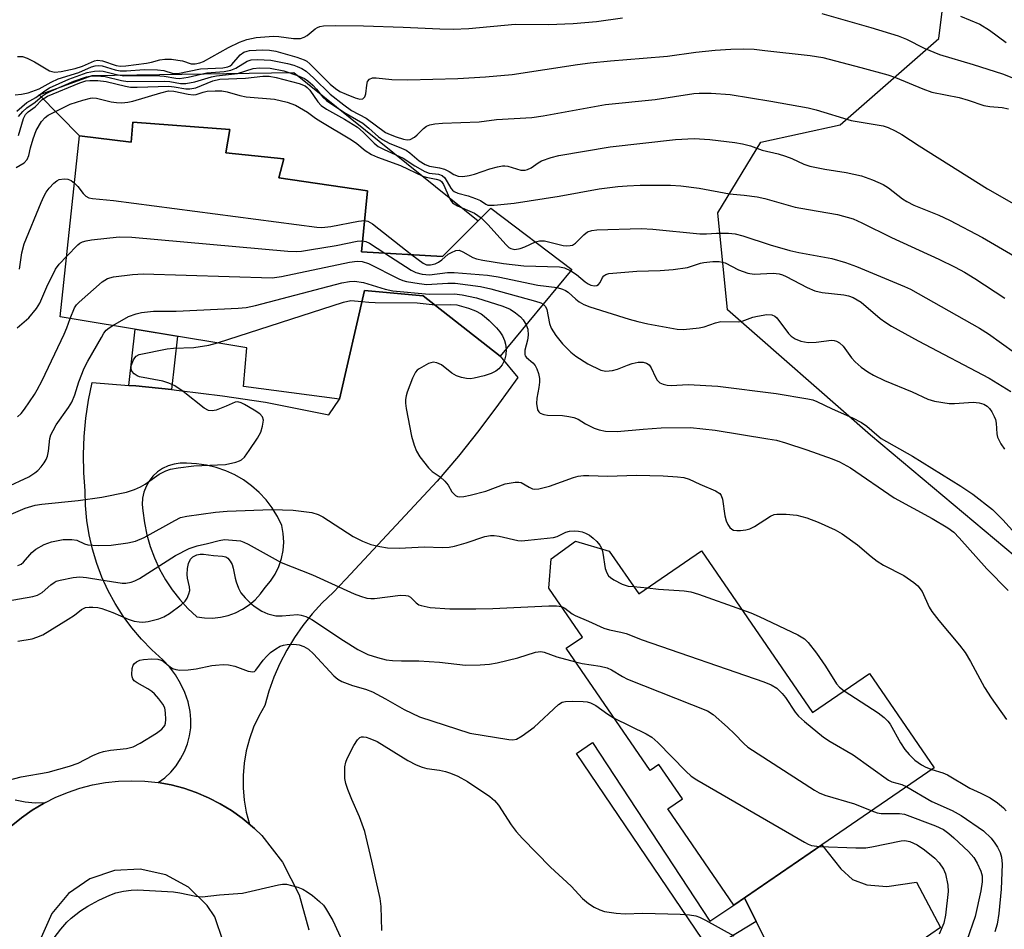
# Model space of a CAD drawing. Units: inches. Extents: x 1225766 to 1231766, y 517457 to 521457.
# Drawn here: x 1227685 to 1227901, y 517668 to 517868 of the extents above; entities that cross this region are included whole.
import ezdxf

# ---------------------------------------------------------------- set-up
doc = ezdxf.new("R2010")
doc.units = ezdxf.units.IN
doc.header["$MEASUREMENT"] = 0
for name, color, linetype in [('BLDG-Footprint', 5, 'Continuous'), ('CULTRL-Pad', 6, 'Continuous'), ('NTRL-Trees', 3, 'Continuous'), ('TRANS-Driveway', 251, 'Continuous'), ('TRANS-Non Street Sidewalk', 7, 'Continuous'), ('TRANS-Road', 130, 'Continuous'), ('Undefined', 1, 'Continuous')]:
    doc.layers.add(name, color=color, linetype=linetype)

msp = doc.modelspace()

# ---------------------------------------------------------------- linework, layer by layer
at = {"layer": 'BLDG-Footprint'}
for points, elevation in [([(1227730.62, 517843.52), (1227729.8, 517838.43), (1227742.51, 517837.09), (1227741.44, 517832.92), (1227760.87, 517830.1), (1227759.53, 517816.7), (1227777.3, 517815.69), (1227787.91, 517826.29), (1227805.71, 517812.83), (1227789.98, 517793.83), (1227773.1, 517807.07), (1227760.17, 517808.18), (1227754.68, 517784.33), (1227733.65, 517787.11), (1227734.39, 517795.66), (1227693.45, 517802.4), (1227697.69, 517842.14), (1227709.01, 517840.76), (1227709.38, 517845.15)], 355.15), ([(1227813.88, 517751.03), (1227820.35, 517741.61), (1227834.13, 517751.06), (1227858.46, 517715.6), (1227870.98, 517724.19), (1227885.2, 517703.47), (1227841.22, 517673.29), (1227826.71, 517694.43), (1227829.94, 517696.65), (1227824.76, 517704.19), (1227822.85, 517702.88), (1227804.45, 517729.7), (1227807.99, 517732.12), (1227800.6, 517742.89), (1227801.15, 517749.3), (1227806.49, 517753.22)], 365.47)]:
    msp.add_lwpolyline(points, close=True, dxfattribs=dict(at, elevation=elevation))
at = {"layer": 'CULTRL-Pad'}
msp.add_lwpolyline([(1227744.7, 517856.05), (1227785.13, 517823.52), (1227777.3, 517815.69), (1227759.53, 517816.7), (1227760.87, 517830.1), (1227741.44, 517832.92), (1227742.51, 517837.09), (1227729.8, 517838.43), (1227730.62, 517843.52), (1227709.38, 517845.15), (1227709.01, 517840.76), (1227697.69, 517842.14), (1227688.82, 517851.14), (1227700.43, 517855.41)], close=True, dxfattribs=at)
at = {"layer": 'NTRL-Trees'}
msp.add_polyline3d([(1227914.31, 517740.34, 0), (1227871.21, 517776.48, 0), (1227839.83, 517803.94, 0), (1227837.74, 517825.28, 0), (1227847.12, 517840.77, 0), (1227864.55, 517844.56, 0), (1227886.2, 517863.51, 0), (1227888.13, 517878.92, 0), (1227874.98, 517913.99, 0), (1227827.7, 517920.26, 0), (1227713.88, 517898.92, 0), (1227687.1, 517880.51, 0), (1227678.85, 517880.68, 0), (1227646.1, 517881.35, 0), (1227628.88, 517893.74, 0), (1227611.79, 517906.05, 0), (1227587.78, 517912.01, 0), (1227555.85, 517919.93, 0), (1227531.96, 517925.86, 0), (1227505.87, 517931.91, 0), (1227484.44, 517921.55, 0)], dxfattribs=at)
at = {"layer": 'TRANS-Driveway'}
msp.add_lwpolyline([(1227787.44, 517586.91), (1227770.27, 517610.05), (1227776.65, 517609.63), (1227778.84, 517609.99), (1227781.16, 517610.73), (1227812.34, 517631.59), (1227844.58, 517654.88), (1227847.19, 517658.31), (1227848.38, 517661.5), (1227848.3, 517665.35), (1227847.43, 517667.15), (1227846.15, 517669.72), (1227843.58, 517674.9), (1227860.52, 517686.53), (1227864.7, 517681.3), (1227867.23, 517678.96), (1227870.42, 517677.76), (1227874.78, 517677.45), (1227881.27, 517678.33), (1227886.53, 517668.45), (1227789.04, 517601.11), (1227787.7, 517599), (1227787.17, 517595.74)], close=True, dxfattribs=at)
at = {"layer": 'TRANS-Non Street Sidewalk'}
for points in [[(1227717.84, 517786.46), (1227710.01, 517787.26), (1227708.52, 517787.38), (1227709.89, 517799.69), (1227719.17, 517798.17)], [(1227843.58, 517674.9), (1227846.15, 517669.72), (1227835.89, 517663.53), (1227806.67, 517706.58), (1227810.25, 517708.98), (1227835.93, 517669.78), (1227841.22, 517673.29)]]:
    msp.add_lwpolyline(points, close=True, dxfattribs=at)
at = {"layer": 'TRANS-Road'}
for points in [[(1227736.03, 517690.14, 0), (1227734.23, 517691.69, 0), (1227733.34, 517692.42, 0), (1227730.99, 517694.09, 0), (1227728.52, 517695.59, 0), (1227725.95, 517696.9, 0), (1227723.28, 517698.03, 0), (1227720.55, 517698.96, 0), (1227717.75, 517699.69, 0), (1227714.91, 517700.21, 0), (1227716.36, 517701.29, 0), (1227717.68, 517702.53, 0), (1227718.85, 517703.91, 0), (1227719.86, 517705.41, 0), (1227720.69, 517707.01, 0), (1227721.34, 517708.7, 0), (1227721.8, 517710.45, 0), (1227722.07, 517712.24, 0), (1227722.13, 517714.05, 0), (1227721.98, 517715.85, 0), (1227721.48, 517717.96, 0), (1227720.77, 517720.02, 0), (1227719.85, 517721.99, 0), (1227718.73, 517723.85, 0), (1227717.43, 517725.59, 0), (1227715.96, 517727.19, 0), (1227713.55, 517729.36, 0), (1227711.28, 517731.68, 0), (1227709.19, 517734.15, 0), (1227707.26, 517736.75, 0), (1227705.51, 517739.49, 0), (1227703.96, 517742.33, 0), (1227702.6, 517745.28, 0), (1227701.45, 517748.3, 0), (1227700.51, 517751.41, 0), (1227699.78, 517754.56, 0), (1227699.26, 517757.77, 0), (1227698.97, 517760.99, 0), (1227698.89, 517764.23, 0), (1227698.6, 517768.22, 0), (1227698.53, 517772.21, 0), (1227698.68, 517776.2, 0), (1227699.06, 517780.17, 0), (1227699.65, 517784.12, 0), (1227700.47, 517788.03, 0), (1227708.52, 517787.38, 0), (1227710.01, 517787.26, 0), (1227717.84, 517786.46, 0), (1227719.53, 517786.28, 0), (1227729.03, 517785.11, 0), (1227738.51, 517783.73, 0), (1227752.41, 517780.94, 0), (1227754.68, 517784.33, 0), (1227760.17, 517808.18, 0), (1227773.1, 517807.07, 0), (1227789.98, 517793.83, 0), (1227793.8, 517789.1, 0), (1227789.63, 517783.23, 0), (1227785.29, 517777.49, 0), (1227780.79, 517771.87, 0), (1227776.11, 517766.4, 0), (1227756.07, 517744.88, 0), (1227753.29, 517741.9, 0), (1227750.93, 517739.65, 0), (1227748.72, 517737.26, 0), (1227746.68, 517734.72, 0), (1227744.81, 517732.05, 0), (1227743.13, 517729.26, 0), (1227741.63, 517726.36, 0), (1227740.34, 517723.37, 0), (1227739.24, 517720.3, 0), (1227738.35, 517717.16, 0), (1227737.01, 517714.81, 0), (1227735.88, 517712.35, 0), (1227734.96, 517709.8, 0), (1227734.26, 517707.18, 0), (1227733.8, 517704.51, 0), (1227733.56, 517701.8, 0), (1227733.56, 517699.1, 0), (1227733.79, 517696.39, 0), (1227734.25, 517693.72, 0), (1227734.94, 517691.1, 0), (1227735.57, 517690.58, 0)], [(1227721.15, 517770.28, 0), (1227719.79, 517770.31, 0), (1227718.44, 517770.12, 0), (1227717.13, 517769.74, 0), (1227715.9, 517769.15, 0), (1227714.77, 517768.39, 0), (1227713.78, 517767.46, 0), (1227712.94, 517766.39, 0), (1227712.27, 517765.21, 0), (1227711.79, 517763.93, 0), (1227711.52, 517762.6, 0), (1227711.45, 517761.24, 0), (1227711.59, 517759.88, 0), (1227711.92, 517757.23, 0), (1227712.45, 517754.6, 0), (1227713.19, 517752.03, 0), (1227714.12, 517749.52, 0), (1227715.24, 517747.08, 0), (1227716.54, 517744.74, 0), (1227718.02, 517742.51, 0), (1227719.67, 517740.4, 0), (1227721.47, 517738.42, 0), (1227723.42, 517736.58, 0), (1227725.13, 517736.34, 0), (1227726.86, 517736.31, 0), (1227728.59, 517736.49, 0), (1227730.28, 517736.88, 0), (1227731.91, 517737.47, 0), (1227733.45, 517738.25, 0), (1227734.89, 517739.21, 0), (1227736.2, 517740.35, 0), (1227737.37, 517741.63, 0), (1227738.37, 517743.04, 0), (1227739.57, 517744.43, 0), (1227740.59, 517745.97, 0), (1227741.4, 517747.62, 0), (1227741.99, 517749.37, 0), (1227742.36, 517751.17, 0), (1227742.49, 517753.01, 0), (1227742.39, 517754.85, 0), (1227742.06, 517756.66, 0), (1227741.09, 517758.64, 0), (1227740.6, 517759.43, 0), (1227739.93, 517760.51, 0), (1227738.59, 517762.26, 0), (1227737.09, 517763.88, 0), (1227735.44, 517765.34, 0), (1227733.66, 517766.63, 0), (1227731.76, 517767.74, 0), (1227729.76, 517768.66, 0), (1227727.67, 517769.38, 0), (1227725.53, 517769.89, 0), (1227723.35, 517770.19, 0)], [(1227705.52, 517641.18, 0), (1227711.18, 517640.97, 0), (1227716.69, 517642.33, 0), (1227721.62, 517645.14, 0), (1227725.59, 517649.19, 0), (1227728.29, 517654.18, 0), (1227729.53, 517659.71, 0), (1227729.2, 517665.37, 0), (1227727.34, 517670.73, 0), (1227725.67, 517673.25, 0), (1227721.59, 517677.24, 0), (1227716.58, 517679.98, 0), (1227711.02, 517681.24, 0), (1227705.33, 517680.94, 0), (1227699.93, 517679.1, 0), (1227695.23, 517675.86, 0), (1227691.6, 517671.46, 0), (1227689.3, 517666.24, 0), (1227688.51, 517660.59, 0), (1227689.3, 517654.94, 0), (1227691.08, 517651.58, 0), (1227691.75, 517650.43, 0), (1227695.42, 517646.1, 0), (1227700.12, 517642.94, 0)]]:
    msp.add_polyline3d(points, close=True, dxfattribs=at)
for points in [[(1227682.71, 517690.62, 0), (1227684.95, 517692.46, 0), (1227687.3, 517694.13, 0), (1227689.78, 517695.62, 0), (1227690.19, 517695.83, 0), (1227692.35, 517696.93, 0), (1227695.01, 517698.05, 0), (1227697.75, 517698.98, 0), (1227700.55, 517699.7, 0), (1227703.39, 517700.22, 0), (1227706.26, 517700.53, 0), (1227709.15, 517700.63, 0), (1227712.04, 517700.53, 0), (1227714.91, 517700.21, 0), (1227717.75, 517699.69, 0), (1227720.55, 517698.96, 0), (1227723.28, 517698.03, 0), (1227725.95, 517696.9, 0), (1227728.52, 517695.59, 0), (1227730.99, 517694.09, 0), (1227733.34, 517692.42, 0), (1227734.23, 517691.69, 0), (1227736.03, 517690.14, 0), (1227737.66, 517688.58, 0), (1227742.22, 517682.75, 0), (1227745.83, 517675.61, 0), (1227747.97, 517667.89, 0)], [(1227683.59, 517696.47, 0), (1227685.76, 517696.02, 0), (1227687.97, 517695.81, 0), (1227690.19, 517695.83, 0), (1227689.78, 517695.62, 0), (1227687.3, 517694.13, 0), (1227684.95, 517692.46, 0), (1227682.71, 517690.62, 0)]]:
    msp.add_polyline3d(points, dxfattribs=at)
at = {"layer": 'Undefined'}
msp.add_line((1227819.24, 517743.23, 360), (1227822.31, 517742.95, 360), dxfattribs=at)
for points, elevation in [([(1227860.53, 517869.01), (1227871.24, 517865.94), (1227877.27, 517864.11), (1227879.12, 517863.34), (1227882.98, 517861.41), (1227886.37, 517860), (1227893.75, 517857.81), (1227900.15, 517855.73), (1227902.94, 517854.68)], 338), ([(1227684.11, 517859.53), (1227685.18, 517859.53), (1227686.22, 517859.23), (1227687.8, 517858.4), (1227691.1, 517856.44), (1227691.57, 517856.24), (1227692.25, 517856.12), (1227693.64, 517856.25), (1227696.74, 517856.94), (1227698.35, 517857.47), (1227700.94, 517858.63), (1227701.64, 517858.77), (1227702.71, 517858.59), (1227705.71, 517857.57), (1227706.67, 517857.43), (1227707.81, 517857.51), (1227712.39, 517858.09), (1227713.48, 517858.32), (1227715.3, 517858.85), (1227716.43, 517858.96), (1227717.85, 517858.94), (1227719.26, 517858.79), (1227720.27, 517858.6), (1227722.19, 517857.98), (1227723.06, 517857.94), (1227724.07, 517858.14), (1227724.85, 517858.46), (1227730.35, 517861.56), (1227732.77, 517862.68), (1227734.42, 517863.31), (1227736.42, 517863.7), (1227740.26, 517864.03), (1227741.44, 517863.95), (1227744.59, 517863.53), (1227746.19, 517863.53), (1227746.94, 517863.77), (1227747.65, 517864.18), (1227749.41, 517865.63), (1227749.87, 517865.92), (1227750.39, 517866.11), (1227751.23, 517866.26), (1227753.87, 517866.36), (1227759.95, 517866.32), (1227768.71, 517866.01), (1227776.74, 517865.62), (1227779.65, 517865.57), (1227783.12, 517865.72), (1227793.27, 517866.62), (1227800.59, 517866.59), (1227805.96, 517866.78), (1227811.06, 517867.27), (1227816.82, 517868.08)], 338), ([(1227890.98, 517868.39), (1227895.21, 517866.64), (1227897.29, 517865.33), (1227900.96, 517862.65)], 336), ([(1227683.58, 517851.17), (1227684.92, 517851.27), (1227686.41, 517851.57), (1227688.86, 517852.49), (1227691.47, 517853.93), (1227693.01, 517854.64), (1227697.51, 517856.04), (1227700.33, 517857.27), (1227701.1, 517857.5), (1227701.86, 517857.58), (1227702.68, 517857.48), (1227705.47, 517856.64), (1227706.59, 517856.43), (1227707.95, 517856.42), (1227711.87, 517856.7), (1227714.76, 517856.67), (1227716.18, 517856.52), (1227718.24, 517855.83), (1227719.22, 517855.83), (1227724.22, 517856.83), (1227729.12, 517857.1), (1227730.22, 517857.29), (1227730.74, 517857.53), (1227731.1, 517857.8), (1227732.91, 517859.9), (1227733.74, 517860.48), (1227734.44, 517860.74), (1227734.99, 517860.85), (1227737.89, 517861), (1227739.33, 517860.95), (1227740.76, 517860.71), (1227745.34, 517859.42), (1227746.99, 517858.82), (1227747.52, 517858.5), (1227748.2, 517857.94), (1227752.65, 517853.5), (1227753.8, 517852.51), (1227754.8, 517851.9), (1227756.17, 517851.27), (1227758.12, 517850.47), (1227759.21, 517850.17), (1227759.86, 517850.27), (1227760.26, 517850.69), (1227760.46, 517851.34), (1227760.68, 517853.3), (1227760.86, 517854.07), (1227761.3, 517854.62), (1227761.97, 517854.85), (1227762.77, 517854.85), (1227766.19, 517854.54), (1227769.67, 517854.45), (1227780.69, 517854.75), (1227786.76, 517855.09), (1227792.62, 517855.64), (1227806.92, 517857.82), (1227809.68, 517858.17), (1227814.18, 517858.63), (1227821.36, 517859.16), (1227826.68, 517859.64), (1227832.86, 517860.51), (1227837.11, 517860.94), (1227840.54, 517861.17), (1227843.4, 517861.25), (1227845.68, 517861.14), (1227848.01, 517860.91), (1227857.95, 517859.78), (1227860.77, 517859.31), (1227869.08, 517857.17), (1227874.99, 517855.57), (1227876.66, 517854.96), (1227882.68, 517852.44), (1227884.65, 517851.77), (1227890.65, 517850.53), (1227892.6, 517849.97), (1227896.07, 517848.78), (1227897.35, 517848.58), (1227900.11, 517848.39), (1227901.47, 517848.07)], 340), ([(1227683.9, 517847.56), (1227686.09, 517849.43), (1227688.12, 517850.55), (1227690.07, 517852.06), (1227691.06, 517852.66), (1227695.33, 517854.58), (1227699.36, 517856.02), (1227700.94, 517856.37), (1227702.05, 517856.41), (1227702.87, 517856.32), (1227705.77, 517855.58), (1227707.4, 517855.31), (1227714.33, 517855.4), (1227716.24, 517855.24), (1227718.8, 517854.78), (1227719.61, 517854.74), (1227721.55, 517855.03), (1227725.61, 517855.94), (1227729.43, 517856.3), (1227730.88, 517856.57), (1227731.96, 517857.01), (1227734.46, 517858.56), (1227735.32, 517858.83), (1227736.74, 517858.89), (1227739.64, 517858.72), (1227743.28, 517858.03), (1227744.66, 517857.68), (1227745.45, 517857.4), (1227746.45, 517856.92), (1227747.39, 517856.36), (1227749.11, 517854.84), (1227752.64, 517851.31), (1227755.63, 517848.93), (1227757.38, 517847.7), (1227760.59, 517846.05), (1227764.84, 517842.91), (1227765.8, 517842.43), (1227767.15, 517841.92), (1227768.78, 517841.42), (1227769.59, 517841.28), (1227770.25, 517841.37), (1227771.14, 517841.83), (1227771.77, 517842.35), (1227773.17, 517843.78), (1227773.82, 517844.28), (1227774.52, 517844.59), (1227775.62, 517844.82), (1227777.34, 517844.94), (1227785.32, 517845.21), (1227789.13, 517845.7), (1227796.94, 517846.19), (1227799.39, 517846.56), (1227813.05, 517849.04), (1227823.94, 517850.13), (1227832.41, 517851.43), (1227833.65, 517851.5), (1227836.24, 517851.48), (1227840.42, 517851.19), (1227849.33, 517849.77), (1227857.56, 517848.3), (1227859.28, 517847.85), (1227866.97, 517845.53), (1227874, 517844.34), (1227875.06, 517843.95), (1227876.61, 517843.25), (1227878.09, 517842.42), (1227881.89, 517839.93), (1227896.84, 517830.51), (1227907.27, 517824.57)], 342), ([(1227684.32, 517846.43), (1227685.27, 517847.52), (1227686.12, 517848.3), (1227687.96, 517849.56), (1227689.53, 517850.9), (1227690.2, 517851.36), (1227691.52, 517852.01), (1227696.43, 517854.12), (1227699.21, 517855.09), (1227700.28, 517855.29), (1227701.39, 517855.32), (1227703.34, 517855.16), (1227706.89, 517854.33), (1227708.27, 517854.1), (1227716.43, 517854.13), (1227717.5, 517854.05), (1227719.85, 517853.67), (1227720.97, 517853.65), (1227722.95, 517853.99), (1227726.6, 517855.13), (1227727.74, 517855.33), (1227732.33, 517855.84), (1227735.79, 517856.92), (1227737.18, 517857.09), (1227739.47, 517856.98), (1227742.5, 517856.39), (1227745.47, 517855.39), (1227747.04, 517854.71), (1227747.76, 517854.23), (1227748.85, 517853.24), (1227749.65, 517852.38), (1227751.06, 517850.64), (1227751.88, 517849.87), (1227755.7, 517847.33), (1227759.83, 517844.9), (1227761.17, 517843.83), (1227763.26, 517841.96), (1227764.15, 517841.31), (1227765.62, 517840.55), (1227768.32, 517839.47), (1227769.33, 517838.97), (1227770.15, 517838.39), (1227772.18, 517836.68), (1227773.49, 517835.88), (1227774.47, 517835.53), (1227776.62, 517835.12), (1227777.74, 517834.8), (1227778.78, 517834.33), (1227779.78, 517833.63), (1227780.71, 517833.32), (1227781.74, 517833.23), (1227783.18, 517833.44), (1227784.32, 517833.75), (1227787.69, 517834.91), (1227789.35, 517835.35), (1227790.45, 517835.55), (1227791, 517835.56), (1227791.67, 517835.46), (1227794.51, 517834.61), (1227795.45, 517834.59), (1227795.98, 517834.74), (1227796.74, 517835.12), (1227798.3, 517836.26), (1227799.01, 517836.68), (1227801.17, 517837.43), (1227802.84, 517837.81), (1227814.12, 517839.74), (1227828.39, 517841.33), (1227832.5, 517841.56), (1227835.97, 517841.37), (1227841.42, 517840.72), (1227843.15, 517840.41), (1227844.88, 517839.95), (1227847.43, 517839), (1227850.93, 517838.2), (1227852.59, 517837.7), (1227853.95, 517837.18), (1227856.55, 517835.95), (1227857.86, 517835.5), (1227861.22, 517834.83), (1227865.89, 517834.13), (1227869.21, 517833.4), (1227871.67, 517832.5), (1227873.97, 517831.45), (1227875.12, 517830.77), (1227878.19, 517828.34), (1227879.14, 517827.71), (1227880.73, 517826.96), (1227886.16, 517824.77), (1227888.57, 517823.61), (1227895.77, 517819.84), (1227903.64, 517815.25)], 344), ([(1227684.32, 517842.2), (1227685.38, 517845.95), (1227685.84, 517846.86), (1227686.39, 517847.4), (1227687.93, 517848.53), (1227689.46, 517850.13), (1227690.65, 517850.84), (1227697.72, 517853.76), (1227699.05, 517854.2), (1227699.95, 517854.33), (1227701.73, 517854.28), (1227703.51, 517854.09), (1227707.78, 517853.03), (1227708.89, 517852.83), (1227710.32, 517852.8), (1227717.24, 517853.07), (1227718.42, 517852.94), (1227721.01, 517852.47), (1227721.86, 517852.43), (1227723.23, 517852.67), (1227726.94, 517854.24), (1227728.43, 517854.61), (1227734.11, 517854.79), (1227737.9, 517855.28), (1227739.28, 517855.22), (1227740.82, 517854.94), (1227745.87, 517853.62), (1227747.18, 517853.1), (1227747.62, 517852.78), (1227748.2, 517852.18), (1227749.94, 517849.6), (1227750.69, 517848.78), (1227751.88, 517847.98), (1227755.79, 517845.8), (1227758.66, 517844.04), (1227759.93, 517842.98), (1227762.34, 517840.53), (1227763.23, 517839.83), (1227764.54, 517839.14), (1227768.7, 517837.28), (1227771.26, 517835.58), (1227773.43, 517834.29), (1227774.36, 517833.96), (1227776.42, 517833.71), (1227777.2, 517833.44), (1227777.81, 517832.94), (1227779.15, 517830.67), (1227779.49, 517830.26), (1227779.9, 517829.94), (1227780.67, 517829.6), (1227782.92, 517828.98), (1227784.58, 517828.43), (1227785.63, 517827.93), (1227786.78, 517827.15), (1227787.25, 517826.97), (1227788.63, 517826.92), (1227793.02, 517827.39), (1227802.91, 517828.93), (1227811.71, 517830.49), (1227815.8, 517831), (1227817.83, 517831.17), (1227820.66, 517831.29), (1227827.33, 517831.32), (1227829.63, 517831.16), (1227833.64, 517830.64), (1227840.25, 517829.4), (1227843.52, 517829.15), (1227846.33, 517828.76), (1227848.02, 517828.38), (1227854.67, 517826.53), (1227857.58, 517825.96), (1227863.94, 517824.9), (1227867.37, 517823.91), (1227869.27, 517823.07), (1227875.78, 517819.85), (1227886.16, 517815.12), (1227889.8, 517813.32), (1227891.84, 517812.22), (1227894.11, 517810.84), (1227900.66, 517806.52)], 346), ([(1227683.81, 517835.19), (1227685.51, 517836.24), (1227686.21, 517836.94), (1227686.59, 517837.85), (1227686.94, 517839.51), (1227687.49, 517841.51), (1227688.2, 517843.29), (1227689.33, 517845.27), (1227690.12, 517846.14), (1227690.81, 517846.65), (1227693.85, 517848.24), (1227695.66, 517849.09), (1227698.4, 517850), (1227700.06, 517850.42), (1227700.61, 517850.48), (1227701.42, 517850.41), (1227704.62, 517849.61), (1227705.79, 517849.45), (1227706.93, 517849.42), (1227708.31, 517849.56), (1227709.41, 517849.77), (1227715.53, 517851.6), (1227717.21, 517851.99), (1227718.34, 517851.97), (1227721.48, 517851.3), (1227722.6, 517851.17), (1227723.24, 517851.25), (1227724.82, 517851.77), (1227725.67, 517851.93), (1227727.44, 517852.06), (1227728.91, 517852.05), (1227730.06, 517851.84), (1227732.88, 517850.98), (1227734.23, 517850.68), (1227740.46, 517850.22), (1227743.21, 517849.56), (1227745.06, 517848.91), (1227747.72, 517847.37), (1227749.47, 517846.05), (1227750.64, 517845.28), (1227757.35, 517841.28), (1227758.5, 517840.46), (1227760.32, 517838.93), (1227761.73, 517838.02), (1227763.08, 517837.45), (1227768.07, 517835.61), (1227772.97, 517833.31), (1227773.74, 517833.09), (1227775.91, 517832.67), (1227776.7, 517832.39), (1227777.06, 517832.1), (1227777.51, 517831.46), (1227778.83, 517828.46), (1227779.11, 517827.96), (1227779.52, 517827.46), (1227780.62, 517826.79), (1227784.3, 517825.17), (1227785.8, 517824.18)], 348), ([(1227684.49, 517812.88), (1227685.02, 517816.48), (1227685.54, 517818.44), (1227689.23, 517827.5), (1227689.82, 517828.83), (1227690.34, 517829.76), (1227691.03, 517830.68), (1227692.06, 517831.76), (1227692.73, 517832.3), (1227693.22, 517832.54), (1227694.29, 517832.73), (1227695.09, 517832.67), (1227695.83, 517832.36), (1227696.58, 517831.76)], 350), ([(1227696.58, 517831.76), (1227697.31, 517831.03), (1227698.51, 517829.47), (1227699.07, 517828.92), (1227699.75, 517828.54), (1227700.56, 517828.37), (1227705.13, 517827.95), (1227749.72, 517822.08), (1227750.87, 517822.05), (1227752.78, 517822.23), (1227758.89, 517823.45), (1227760.22, 517823.58)], 350), ([(1227760.22, 517823.58), (1227760.95, 517823.42), (1227761.94, 517822.83), (1227770.56, 517816.07)], 350), ([(1227785.8, 517824.18), (1227787.28, 517822.72), (1227791.28, 517818.2), (1227791.86, 517817.67), (1227792.28, 517817.43), (1227793.16, 517817.24), (1227794.35, 517817.4), (1227795.37, 517817.77), (1227797.72, 517818.87)], 348), ([(1227797.72, 517818.87), (1227798.59, 517819.13), (1227799.67, 517819.14), (1227803.78, 517818.1), (1227804.58, 517818), (1227805.33, 517818.05), (1227805.81, 517818.19), (1227806.45, 517818.61), (1227808.28, 517820.42), (1227809.11, 517821.06), (1227810.04, 517821.39), (1227811.2, 517821.49), (1227820.89, 517821.81), (1227823.48, 517821.65), (1227833.79, 517820.64), (1227835.23, 517820.65), (1227837.45, 517820.82), (1227840.06, 517820.78), (1227841.48, 517820.61), (1227843.18, 517820.19), (1227849.21, 517818.2), (1227853.48, 517817.02), (1227855.48, 517816.57), (1227862.73, 517815.21), (1227865.7, 517814.37), (1227868.16, 517813.44), (1227878.68, 517809.1), (1227880, 517808.49), (1227895.15, 517799.91), (1227897.06, 517798.69), (1227902.81, 517794.61)], 348), ([(1227694.88, 517815.76), (1227697.32, 517818.21), (1227697.77, 517818.58), (1227698.36, 517818.9), (1227699.17, 517819.13), (1227700.31, 517819.31), (1227706.38, 517820), (1227709.13, 517819.91), (1227743.4, 517816.87), (1227745.18, 517816.77), (1227746.36, 517816.84), (1227748.13, 517817.1), (1227754, 517818.07), (1227758.6, 517819.02), (1227759.77, 517819.1)], 352), ([(1227759.77, 517819.1), (1227760.5, 517818.95), (1227761.26, 517818.62), (1227764.68, 517816.41)], 352), ([(1227770.56, 517816.07), (1227773.08, 517814.18), (1227773.82, 517813.86), (1227774.7, 517813.83), (1227775.7, 517814.07), (1227776.43, 517814.41), (1227777.15, 517814.94), (1227778.56, 517816.15), (1227779.25, 517816.58), (1227780.22, 517816.98), (1227780.93, 517817.06), (1227781.74, 517816.73), (1227783.95, 517815.42), (1227784.76, 517815.16), (1227786.17, 517814.88), (1227790.72, 517814.14), (1227795.14, 517813.65), (1227802.96, 517813.39), (1227804.06, 517813.16), (1227805.46, 517812.53)], 350), ([(1227683.99, 517800.02), (1227686.59, 517802.24), (1227688.27, 517804.25), (1227688.98, 517805.45), (1227690.51, 517808.99), (1227692.42, 517812.89), (1227693.18, 517814), (1227694.88, 517815.76)], 352), ([(1227764.68, 517816.41), (1227770.43, 517812.64), (1227771.47, 517812.14), (1227772.83, 517811.78), (1227774.43, 517811.66), (1227778.4, 517812.13), (1227779.87, 517812.18), (1227787.2, 517811.54), (1227789.53, 517811.19), (1227798.22, 517809.39), (1227802.44, 517808.88)], 352), ([(1227695.66, 517802.04), (1227696.55, 517804.38), (1227697.01, 517805.07), (1227697.57, 517805.68), (1227702.68, 517810.14), (1227703.82, 517810.82), (1227705.11, 517811.22), (1227709.27, 517811.75), (1227711.64, 517811.83), (1227739.93, 517811), (1227741.99, 517811.31), (1227756.89, 517814.41), (1227758.59, 517814.65), (1227759.7, 517814.54), (1227761.06, 517814.11), (1227767.76, 517810.76), (1227768.59, 517810.43), (1227769.41, 517810.21), (1227772.2, 517809.72), (1227773.87, 517809.55), (1227775, 517809.57), (1227778.49, 517809.83), (1227780.07, 517809.83), (1227785.62, 517809.08), (1227787.94, 517808.56), (1227797.74, 517805.87), (1227798.85, 517805.5), (1227799.4, 517805.21)], 354), ([(1227805.46, 517812.53), (1227806.71, 517811.75), (1227808.63, 517810.12), (1227809.24, 517809.68), (1227809.87, 517809.37), (1227810.65, 517809.24), (1227811.14, 517809.31), (1227811.52, 517809.51), (1227811.91, 517810), (1227812.44, 517811.06), (1227812.73, 517811.44), (1227813.12, 517811.72), (1227813.83, 517811.95), (1227819.97, 517812.46), (1227825.06, 517812.59), (1227827.9, 517812.84), (1227831.03, 517813.26), (1227833.88, 517814.19), (1227834.64, 517814.37), (1227836.62, 517814.58), (1227838.03, 517814.58), (1227839.29, 517814.26), (1227842.22, 517812.71), (1227844.31, 517812), (1227845.68, 517811.79), (1227849.82, 517812.02), (1227851.16, 517811.87), (1227851.9, 517811.65), (1227852.69, 517811.31), (1227857.29, 517808.84), (1227859.02, 517808.11), (1227860.58, 517807.79), (1227865.34, 517807.25), (1227866.41, 517807.02), (1227867.42, 517806.65), (1227869.18, 517805.63), (1227873.34, 517802.04), (1227874.53, 517801.17), (1227875.78, 517800.39), (1227881.64, 517797.14), (1227897.24, 517789), (1227901.97, 517786.02)], 350), ([(1227704.97, 517800.5), (1227708.46, 517802.47), (1227710.14, 517803.08), (1227711.29, 517803.36), (1227713.94, 517803.65), (1227718.87, 517803.68), (1227732.48, 517804.33), (1227734.24, 517804.48), (1227736.26, 517804.93), (1227755.24, 517809.86), (1227756.91, 517810.19), (1227758.01, 517810.27), (1227759.98, 517809.94), (1227764.71, 517808.52), (1227766.44, 517808.17), (1227774.4, 517807.39), (1227779.91, 517807.49), (1227781.62, 517807.25), (1227784.75, 517806.6), (1227790.55, 517804.76), (1227792.15, 517804.13), (1227793.35, 517803.34), (1227794.45, 517802.42), (1227795.02, 517801.78), (1227795.65, 517800.68)], 356), ([(1227802.44, 517808.88), (1227803.65, 517808.53), (1227804.31, 517808.22), (1227804.89, 517807.81), (1227806.57, 517806.28), (1227807.27, 517805.75), (1227808.29, 517805.17), (1227809.66, 517804.63), (1227818.27, 517801.9), (1227820.13, 517801.38), (1227822.37, 517800.89), (1227828.78, 517799.72), (1227830.21, 517799.66), (1227833.61, 517800.01), (1227834.73, 517800.27), (1227837.23, 517801.13), (1227838.36, 517801.4), (1227842.25, 517801.31), (1227843.06, 517801.49), (1227845.39, 517802.32), (1227846.41, 517802.59), (1227848.45, 517802.93), (1227849.57, 517802.89), (1227850.23, 517802.59), (1227850.64, 517802.23), (1227853.25, 517798.77), (1227853.83, 517798.2), (1227854.69, 517797.59), (1227855.91, 517797.1), (1227857.5, 517796.83), (1227859.25, 517796.9), (1227862.64, 517797.28), (1227863.2, 517797.26), (1227863.71, 517797.12), (1227864.39, 517796.74), (1227865.19, 517796.02), (1227867.07, 517793.45), (1227867.82, 517792.58), (1227869.17, 517791.41), (1227870.59, 517790.34), (1227871.87, 517789.62), (1227874.24, 517788.45), (1227880.35, 517785.95), (1227883.81, 517784.33), (1227885.22, 517783.89), (1227888.46, 517783.4), (1227889.63, 517783.4), (1227893.73, 517783.71), (1227895.06, 517783.57), (1227896.07, 517783.29), (1227896.8, 517782.83), (1227897.34, 517782.28), (1227897.81, 517781.57), (1227898.35, 517780.56), (1227898.6, 517779.89), (1227898.78, 517779.13), (1227898.89, 517776.77), (1227899.05, 517776.01), (1227899.77, 517774.53), (1227900.61, 517773.41)], 352), ([(1227727.94, 517796.72), (1227755.57, 517805.67), (1227757.18, 517805.99), (1227758.02, 517805.97), (1227759.62, 517805.78)], 358), ([(1227759.62, 517805.78), (1227761.12, 517805.62), (1227762.55, 517805.56), (1227771.74, 517805.52), (1227775.68, 517805.05)], 358), ([(1227775.68, 517805.05), (1227779.08, 517805.17), (1227780.45, 517805.03), (1227783.01, 517804.31), (1227784.56, 517803.72), (1227785.79, 517803.11), (1227786.47, 517802.59), (1227787.53, 517801.62), (1227789.17, 517800), (1227789.92, 517799.13), (1227790.47, 517798.23), (1227790.9, 517797.26), (1227791.11, 517796.43), (1227791.24, 517795.35)], 358), ([(1227799.4, 517805.21), (1227799.89, 517804.72), (1227800.19, 517804.06), (1227800.8, 517801), (1227801.16, 517799.91), (1227802.15, 517798.33), (1227803.62, 517796.51), (1227805.46, 517794.67), (1227806.58, 517793.8), (1227809.21, 517792.09), (1227812.07, 517790.73), (1227813.16, 517790.49), (1227814.58, 517790.62), (1227815.7, 517790.92), (1227817.89, 517791.84), (1227818.95, 517792.19), (1227820.27, 517792.48), (1227821.31, 517792.46), (1227822.04, 517792.25), (1227822.66, 517791.87), (1227823.1, 517791.24), (1227824.02, 517789.2), (1227824.43, 517788.5), (1227824.99, 517787.97), (1227825.75, 517787.65), (1227826.59, 517787.46), (1227827.45, 517787.38), (1227831.23, 517787.57), (1227837.74, 517787.19), (1227850.54, 517785.57), (1227857.45, 517784.45), (1227858.54, 517784.2), (1227859.44, 517783.86), (1227862.77, 517782.21), (1227867.24, 517780.27), (1227869.21, 517779.22), (1227870.37, 517778.44), (1227872.57, 517776.5), (1227873.55, 517775.74), (1227880.39, 517771.84), (1227891.03, 517765.28), (1227893.63, 517763.5), (1227897.97, 517760.12), (1227900.2, 517757.9), (1227903.78, 517754.03)], 354), ([(1227684.07, 517780.45), (1227684.85, 517781.22), (1227685.59, 517782.16), (1227687.81, 517785.36), (1227688.42, 517786.38), (1227689.5, 517788.48), (1227694.33, 517798.65), (1227694.92, 517800), (1227695.66, 517802.04)], 354), ([(1227681.54, 517764.94), (1227686.53, 517767.34), (1227687.89, 517768.2), (1227688.51, 517768.69), (1227689.27, 517769.52), (1227689.95, 517770.41), (1227690.39, 517771.12), (1227690.68, 517771.88), (1227690.89, 517772.96), (1227691.17, 517775.72), (1227691.42, 517776.5), (1227691.88, 517777.5), (1227692.58, 517778.72), (1227695.24, 517782.5), (1227695.98, 517783.73), (1227696.64, 517785.33), (1227697.5, 517788.18), (1227698.73, 517791.14), (1227699.54, 517792.71), (1227702.47, 517797.88), (1227703.05, 517798.85), (1227703.56, 517799.48), (1227704.18, 517800.02), (1227704.97, 517800.5)], 356), ([(1227795.65, 517800.68), (1227796.01, 517799.7), (1227796.12, 517798.39), (1227795.96, 517797.31), (1227795.4, 517795.14), (1227795.35, 517794.18), (1227795.45, 517793.86), (1227795.73, 517793.5), (1227797.12, 517792.34), (1227797.65, 517791.76), (1227798.03, 517791.05), (1227798.37, 517790.01), (1227798.59, 517788.93), (1227798.61, 517788.08), (1227798.46, 517786.92), (1227797.99, 517784.56), (1227797.91, 517783.39), (1227798.18, 517782.04), (1227798.41, 517781.59), (1227798.76, 517781.26), (1227799.51, 517780.97), (1227800.37, 517780.82), (1227803.61, 517780.75), (1227805.04, 517780.59), (1227806.14, 517780.36), (1227807.09, 517779.98), (1227808.71, 517778.95), (1227810.57, 517778.01), (1227811.69, 517777.6), (1227813.08, 517777.36), (1227815.65, 517777.24), (1227821.32, 517777.8), (1227825.28, 517778.09), (1227831.73, 517778.17), (1227837.09, 517777.55), (1227848.71, 517775.69), (1227850.59, 517775.33), (1227852.59, 517774.76), (1227857.26, 517773.22), (1227862.8, 517771.28), (1227864.43, 517770.62), (1227866.78, 517769.31), (1227876.43, 517762.74), (1227884.72, 517758.19), (1227888.16, 517756.14), (1227889.49, 517755.14), (1227890.67, 517753.95), (1227896.76, 517747.12), (1227901.38, 517742.37)], 356), ([(1227682.18, 517758.91), (1227685.75, 517760.42), (1227687.93, 517761.09), (1227689.39, 517761.32), (1227697.39, 517762.1), (1227702.56, 517762.89), (1227708.02, 517763.97), (1227709.71, 517764.55), (1227711.07, 517765.13), (1227712.06, 517765.72), (1227715.14, 517767.87), (1227716.62, 517768.61), (1227717.66, 517768.97), (1227719.34, 517769.28), (1227722.75, 517769.73), (1227729.7, 517770.01), (1227731.95, 517770.52), (1227732.75, 517770.81), (1227733.23, 517771.07), (1227733.84, 517771.66), (1227734.9, 517773.09), (1227736.76, 517775.81), (1227737.46, 517777.11), (1227737.85, 517778.45), (1227738.02, 517779.77), (1227737.85, 517780.45), (1227737.23, 517781.14), (1227736, 517781.96), (1227733.9, 517783.18), (1227733.12, 517783.56), (1227732.39, 517783.77), (1227731.79, 517783.68), (1227729.88, 517782.8), (1227727.63, 517781.98), (1227726.8, 517781.79), (1227726.01, 517781.85), (1227725.06, 517782.38), (1227720.44, 517786.01), (1227718.59, 517787.26), (1227717.3, 517787.84), (1227715.95, 517788.29), (1227710.84, 517789.26), (1227710.34, 517789.49), (1227709.7, 517789.94), (1227709.19, 517790.5), (1227708.99, 517790.92), (1227709.02, 517791.67), (1227709.5, 517792.99), (1227709.78, 517793.46), (1227710.1, 517793.81), (1227710.76, 517794.16), (1227716.88, 517795.42), (1227718.29, 517795.56), (1227722.73, 517795.69), (1227726.07, 517796.24), (1227727.94, 517796.72)], 358), ([(1227791.24, 517795.35), (1227791.22, 517794.08), (1227790.93, 517792.95), (1227790.42, 517791.9), (1227789.67, 517791.03), (1227789, 517790.5), (1227788.02, 517790.01), (1227786.46, 517789.5), (1227784.26, 517788.97), (1227783.44, 517788.86), (1227782.59, 517788.89), (1227781.46, 517789.13), (1227780.37, 517789.51), (1227779.38, 517790.09), (1227777.07, 517791.88), (1227776.08, 517792.36), (1227775.29, 517792.46), (1227774.24, 517792.16), (1227772.21, 517791.05), (1227771.77, 517790.71), (1227771.4, 517790.29), (1227770.75, 517788.99), (1227769.58, 517785.92), (1227769.33, 517785.08), (1227769.22, 517784.26), (1227769.22, 517783.45), (1227769.37, 517782.29), (1227770.52, 517776.22), (1227771.09, 517774.27), (1227771.61, 517772.93), (1227772.34, 517771.73), (1227774.25, 517769.27), (1227775.06, 517768.48), (1227776.77, 517767.29), (1227777.84, 517766.36), (1227778.56, 517765.52), (1227779.38, 517764.03), (1227780.16, 517763.25), (1227780.63, 517763.02), (1227781.14, 517762.95), (1227781.97, 517763.03), (1227783.4, 517763.32), (1227786.82, 517764.15), (1227791.05, 517765.76), (1227793.26, 517766.18), (1227794.07, 517766.18), (1227794.58, 517766.04), (1227796.3, 517765.03), (1227797.06, 517764.7), (1227797.6, 517764.62), (1227798.45, 517764.69), (1227800.75, 517765.25), (1227806.02, 517767.18), (1227807.09, 517767.45), (1227808.26, 517767.6), (1227809.44, 517767.64), (1227813.54, 517767.47), (1227819.89, 517767.71), (1227825.71, 517767.51), (1227828.87, 517767.32), (1227830.28, 517767.15), (1227831.42, 517766.81), (1227833.76, 517765.68), (1227837.21, 517764.22), (1227838.12, 517763.63), (1227838.45, 517763.2), (1227838.72, 517762.45), (1227839.24, 517758.78), (1227839.53, 517757.68), (1227839.91, 517756.89), (1227840.38, 517756.2), (1227840.77, 517755.83), (1227841.16, 517755.64), (1227841.89, 517755.52), (1227842.72, 517755.54), (1227843.86, 517755.7), (1227844.7, 517755.92), (1227845.75, 517756.45), (1227849.27, 517758.69), (1227850.06, 517759.02), (1227850.62, 517759.12), (1227852.69, 517759.12), (1227855.06, 517758.93), (1227857.25, 517758.31), (1227859.69, 517757.37), (1227863.46, 517755.67), (1227864.98, 517754.78), (1227868.37, 517752.42), (1227871.33, 517749.82), (1227872.64, 517748.84), (1227874.03, 517747.96), (1227878.54, 517745.63), (1227880.72, 517744.16), (1227881.55, 517743.43), (1227882.52, 517742.16), (1227884.05, 517738.75), (1227884.63, 517737.78), (1227886.21, 517735.77), (1227890.74, 517730.37), (1227891.97, 517728.75), (1227893.13, 517726.82), (1227896.21, 517721.07), (1227897.69, 517718.81), (1227901.04, 517714.05)], 358), ([(1227684.17, 517747.87), (1227684.86, 517748.18), (1227685.38, 517748.58), (1227687.24, 517750.7), (1227688.12, 517751.44), (1227689.93, 517752.45), (1227691.56, 517753.05), (1227694.07, 517753.57), (1227696, 517753.59), (1227697.06, 517753.41), (1227698.74, 517752.65), (1227699.53, 517752.38), (1227701.77, 517752.23), (1227704.62, 517752.29), (1227708.27, 517752.82), (1227709.94, 517753.22), (1227711.86, 517753.97), (1227718.56, 517757.76), (1227719.86, 517758.36), (1227721.21, 517758.66), (1227727.5, 517759.53), (1227730.08, 517759.75), (1227739.85, 517760.17), (1227744.54, 517760.02), (1227748.66, 517759.49), (1227750.04, 517759.06), (1227751.09, 517758.55), (1227757.74, 517754.2), (1227759.73, 517753.17), (1227761.56, 517752.49), (1227763.54, 517752.04), (1227765.24, 517751.76), (1227767.79, 517751.63), (1227773.36, 517751.94), (1227777.26, 517751.79), (1227778.8, 517751.85), (1227779.95, 517752.09), (1227782.53, 517752.85), (1227786.6, 517754.23), (1227787.82, 517754.46), (1227788.62, 517754.45), (1227789.75, 517754.29), (1227793.83, 517753.35), (1227794.67, 517753.3), (1227796.12, 517753.39), (1227801.63, 517754), (1227802.45, 517754.24), (1227804.33, 517755.17), (1227805.15, 517755.36), (1227806.29, 517755.46), (1227807.12, 517755.4), (1227807.93, 517755.24), (1227808.66, 517754.97), (1227809.53, 517754.48), (1227810.39, 517753.86), (1227811.18, 517753.15), (1227811.83, 517752.34), (1227812.24, 517751.52)], 360), ([(1227681.6, 517740.01), (1227687.43, 517741.07), (1227688.43, 517741.32), (1227689.47, 517741.91), (1227691.41, 517743.62), (1227692.09, 517744.13), (1227692.59, 517744.39), (1227693.42, 517744.65), (1227696.31, 517745.23), (1227697.76, 517745.35), (1227699.2, 517745.21), (1227702.36, 517744.74), (1227707.02, 517743.95), (1227707.87, 517743.95), (1227709.02, 517744.18), (1227709.84, 517744.48), (1227710.83, 517745.01), (1227718.74, 517750.04), (1227721.76, 517751.61), (1227723.49, 517752.19), (1227725.77, 517752.68), (1227728.31, 517753.36), (1227729.45, 517753.54), (1227732.12, 517753.38), (1227732.99, 517753.24), (1227733.73, 517753.01), (1227734.66, 517752.56), (1227741.92, 517748.5), (1227748.82, 517745.8), (1227757.94, 517741.62), (1227759.32, 517741.12), (1227760.73, 517740.71), (1227761.58, 517740.59), (1227762.42, 517740.61), (1227768.13, 517741.32), (1227769.26, 517741.31), (1227769.79, 517741.18), (1227770.27, 517740.94), (1227771.52, 517739.64), (1227772.13, 517739.24), (1227772.64, 517739.05), (1227774.59, 517738.67), (1227778.9, 517738.34), (1227784.65, 517738.32), (1227788.36, 517738.39), (1227800.6, 517739.04), (1227802.3, 517738.98), (1227803.39, 517738.83)], 362), ([(1227684.17, 517731.29), (1227687.28, 517731.76), (1227688.35, 517732.12), (1227689.65, 517732.68), (1227695.19, 517736.05), (1227696.59, 517736.98), (1227698.12, 517738.17), (1227699.01, 517738.61), (1227699.8, 517738.72), (1227700.63, 517738.72), (1227701.73, 517738.62), (1227702.56, 517738.45), (1227704.97, 517737.57), (1227708.33, 517736.08), (1227709.67, 517735.67), (1227710.75, 517735.46), (1227711.59, 517735.42), (1227712.74, 517735.6), (1227715.05, 517736.17), (1227716.16, 517736.56), (1227717.39, 517737.31), (1227719.99, 517739.22), (1227720.82, 517740), (1227721.26, 517740.66), (1227721.68, 517741.62), (1227721.85, 517742.38), (1227721.79, 517743.17), (1227721.38, 517745.05), (1227721.28, 517745.87), (1227721.35, 517747.23), (1227721.57, 517748.29), (1227722.02, 517749.25), (1227722.53, 517749.78), (1227723.39, 517750.22), (1227724.13, 517750.37), (1227724.87, 517750.35), (1227727.08, 517750.07), (1227729.03, 517749.94), (1227729.8, 517749.73), (1227730.24, 517749.44), (1227730.76, 517748.82), (1227731.15, 517748.09), (1227731.38, 517747.3), (1227731.79, 517745.11), (1227732.02, 517744.26), (1227732.55, 517742.88), (1227733.1, 517741.84), (1227734.02, 517740.74), (1227735.27, 517739.52), (1227736.19, 517738.8), (1227737.69, 517737.86), (1227739.02, 517737.22), (1227740.75, 517736.81), (1227742.15, 517736.78), (1227745.51, 517737.07), (1227746.31, 517736.98), (1227747.34, 517736.68), (1227748.62, 517736), (1227755.58, 517731.39), (1227758.74, 517729.45), (1227760.93, 517728.33), (1227763.02, 517727.64), (1227764.92, 517727.17), (1227766.31, 517727), (1227768.29, 517726.91), (1227772.14, 517726.94), (1227776.68, 517726.62), (1227782.37, 517726), (1227785.59, 517726.03), (1227787.64, 517726.17), (1227789.33, 517726.5), (1227793.8, 517727.57), (1227797.74, 517728.86), (1227798.85, 517729.01), (1227799.64, 517728.85), (1227802.42, 517727.8), (1227806.52, 517726.69)], 364), ([(1227812.24, 517751.52), (1227812.48, 517750.58), (1227813, 517747.2), (1227813.36, 517746.22), (1227813.76, 517745.6), (1227814.17, 517745.22), (1227814.88, 517744.74), (1227816.69, 517743.79), (1227818.07, 517743.35), (1227819.24, 517743.23)], 360), ([(1227822.31, 517742.95), (1227824.72, 517742.64), (1227830.31, 517742.3), (1227831.76, 517742.08), (1227833.46, 517741.55), (1227842.93, 517738.22)], 360), ([(1227803.39, 517738.83), (1227804.13, 517738.53), (1227805.73, 517737.27), (1227806.39, 517736.87), (1227809.34, 517735.65), (1227812.68, 517734.12), (1227813.97, 517733.71), (1227816.43, 517733.25), (1227817.57, 517732.96), (1227821.14, 517731.53), (1227847.78, 517722.35), (1227849.44, 517721.7), (1227850.62, 517720.93), (1227851.85, 517719.78), (1227852.55, 517718.86), (1227854.64, 517715.68), (1227855.38, 517714.79), (1227856.71, 517713.6), (1227860.89, 517710.2), (1227862.36, 517709.2), (1227867.43, 517706.28), (1227875.14, 517700.73), (1227875.91, 517700.35), (1227878.05, 517699.81), (1227879.14, 517699.31)], 362), ([(1227842.93, 517738.22), (1227844.93, 517737.48), (1227846.75, 517736.67), (1227855.25, 517732.62), (1227856.75, 517731.74), (1227857.56, 517730.94), (1227859.34, 517728.65), (1227861.31, 517725.76), (1227863.75, 517721.89), (1227864.43, 517721.16), (1227865.41, 517720.36)], 360), ([(1227682.12, 517700.77), (1227684.85, 517701.47), (1227690.79, 517702.54), (1227695.47, 517703.82), (1227697.36, 517704.46), (1227700.59, 517706.13), (1227701.96, 517706.72), (1227702.93, 517707.04), (1227704.45, 517707.31), (1227708, 517707.71), (1227709.43, 517708.05), (1227711.01, 517708.84), (1227714.55, 517711.09), (1227715.75, 517711.95), (1227716.13, 517712.35), (1227716.37, 517712.76), (1227716.52, 517713.25), (1227716.6, 517714.08), (1227716.56, 517715.5), (1227716.36, 517716.61), (1227715.97, 517717.41), (1227715.11, 517718.57), (1227714.15, 517719.66), (1227713.52, 517720.22), (1227712.65, 517720.78), (1227710.29, 517722.08), (1227709.68, 517722.57), (1227709.38, 517722.96), (1227709.21, 517723.42), (1227709.14, 517723.94), (1227709.21, 517725.28), (1227709.45, 517726), (1227709.77, 517726.38), (1227710.17, 517726.7), (1227710.88, 517727.06), (1227711.74, 517727.26), (1227713.54, 517727.4), (1227714.87, 517727.33), (1227715.59, 517727.1), (1227716.05, 517726.85), (1227717.25, 517725.82), (1227718.11, 517725.26), (1227718.84, 517725), (1227719.7, 517724.92), (1227721.48, 517724.99), (1227723.27, 517725.16), (1227726.68, 517725.89), (1227727.52, 517726.01), (1227729.21, 517726.11), (1227730.33, 517726.08), (1227731.73, 517725.78), (1227734.71, 517724.67), (1227735.69, 517724.49), (1227736.07, 517724.6), (1227736.39, 517724.87), (1227738, 517727.12), (1227738.76, 517727.97), (1227739.6, 517728.73), (1227740.76, 517729.56), (1227741.73, 517730.12), (1227742.41, 517730.36), (1227743.26, 517730.5), (1227744.72, 517730.56), (1227745.87, 517730.45), (1227746.92, 517730.05), (1227747.9, 517729.48), (1227749.01, 517728.51), (1227753.47, 517723.67), (1227754.33, 517722.93), (1227755.24, 517722.38), (1227757.57, 517721.5), (1227760.4, 517720.69), (1227761.95, 517720.11), (1227764.84, 517718.61), (1227768.93, 517716.28), (1227772.23, 517714.68), (1227783.33, 517711.09), (1227791.88, 517709.67), (1227792.72, 517709.61), (1227793.53, 517709.74), (1227794.77, 517710.45), (1227797.4, 517712.41), (1227802.73, 517717.36), (1227803.54, 517717.86), (1227804.26, 517718.03), (1227805.74, 517718.07), (1227808.15, 517718), (1227809.03, 517717.92), (1227809.78, 517717.75), (1227810.96, 517717.11), (1227813.6, 517715.21), (1227814.98, 517714.36)], 366), ([(1227806.52, 517726.69), (1227807.96, 517726.38), (1227811.91, 517725.78), (1227813.46, 517725.41), (1227814.38, 517724.99), (1227816.77, 517723.51), (1227817.91, 517722.95), (1227835.45, 517715.94), (1227836.69, 517715.14), (1227839.85, 517712.38), (1227841.38, 517710.94), (1227843.42, 517708.77), (1227844.32, 517708), (1227858.9, 517698.52), (1227859.92, 517697.97), (1227861.16, 517697.48), (1227867.72, 517695.57), (1227871.48, 517694.05)], 364), ([(1227865.41, 517720.36), (1227872.85, 517715.54), (1227874.23, 517714.5), (1227875.01, 517713.69), (1227875.52, 517713.01), (1227877.77, 517708.95), (1227878.76, 517707.5), (1227879.67, 517706.35), (1227880.96, 517705.16), (1227882.36, 517704.11), (1227883.33, 517703.59), (1227884.67, 517703.11)], 360), ([(1227814.98, 517714.36), (1227821.96, 517710.94), (1227823.23, 517710.19), (1227824.53, 517709.03), (1227830.68, 517702.7), (1227831.88, 517701.63), (1227833.09, 517700.81), (1227856.7, 517687.11), (1227857.5, 517686.71), (1227858.27, 517686.44), (1227860.04, 517686.2)], 366), ([(1227763.99, 517667.76), (1227763.83, 517673.05), (1227763.67, 517674.76), (1227762.75, 517678.67), (1227761.84, 517682.95), (1227760.28, 517689.49), (1227759.12, 517692.67), (1227757.4, 517696.52), (1227756.55, 517698.67), (1227756.1, 517700.04), (1227755.92, 517701.11), (1227755.87, 517702.54), (1227755.92, 517703.65), (1227756.09, 517704.7), (1227756.36, 517705.5), (1227757.86, 517708.39), (1227758.63, 517709.6), (1227759.17, 517710.09), (1227759.54, 517710.25), (1227760, 517710.29), (1227760.53, 517710.2), (1227761.35, 517709.93), (1227762.97, 517709.2), (1227769.72, 517705.03), (1227771.51, 517704.09), (1227772.83, 517703.61), (1227773.9, 517703.31), (1227776.66, 517702.95), (1227778, 517702.68), (1227779.08, 517702.31), (1227780.68, 517701.6), (1227782.76, 517700.47), (1227787.67, 517697.15), (1227788.72, 517696.26), (1227789.63, 517695.27), (1227792.37, 517690.92), (1227793.5, 517689.45), (1227794.88, 517687.93), (1227800.99, 517681.69), (1227805.5, 517677.51), (1227808.02, 517674.76), (1227809.34, 517673.67), (1227810.58, 517672.85), (1227811.81, 517672.26), (1227812.84, 517671.9), (1227815.38, 517671.54), (1227817.4, 517671.43), (1227821.23, 517671.54), (1227829.47, 517671.31), (1227831.5, 517671.2), (1227832.89, 517670.97), (1227833.7, 517670.68), (1227835.01, 517670.06), (1227841.21, 517666.61)], 368), ([(1227884.67, 517703.11), (1227887.05, 517702.36), (1227888.1, 517701.94), (1227892.97, 517699.01), (1227895.43, 517697.9), (1227897.42, 517696.89), (1227899.06, 517695.76), (1227900.38, 517694.65), (1227900.99, 517694.04)], 360), ([(1227879.14, 517699.31), (1227884.63, 517696.09), (1227889.12, 517694.08), (1227891.12, 517693.03), (1227896.02, 517689.6), (1227897.66, 517688.05), (1227898.51, 517686.96), (1227899.1, 517686.03), (1227899.67, 517684.84), (1227899.95, 517683.87), (1227900.07, 517682.35), (1227899.89, 517676.82), (1227899.39, 517671.49), (1227898.98, 517669.16), (1227898.46, 517667.46)], 362), ([(1227871.48, 517694.05), (1227872.7, 517693.6), (1227873.53, 517693.42), (1227877.59, 517693.41), (1227878.68, 517693.26), (1227885.49, 517690.76), (1227887.23, 517689.89), (1227888.36, 517689.08), (1227889.45, 517688.13), (1227892.69, 517685.06), (1227893.84, 517683.76), (1227894.62, 517682.57), (1227895.43, 517680.75), (1227895.68, 517679.73), (1227895.71, 517678.42), (1227895.43, 517676.45), (1227894.18, 517670.85), (1227892.33, 517665.54)], 364), ([(1227860.04, 517686.2), (1227868, 517685.89), (1227870.15, 517685.92), (1227871.52, 517686.12), (1227877.9, 517687.47), (1227878.73, 517687.52), (1227879.82, 517687.3), (1227881.41, 517686.55), (1227883.07, 517685.48), (1227885.34, 517683.64), (1227886.29, 517682.59), (1227887.22, 517681.2), (1227887.65, 517680.18), (1227888.17, 517677.7), (1227888.25, 517676.29), (1227887.68, 517671.09), (1227887.27, 517669.39), (1227886.25, 517666.94)], 366), ([(1227690.41, 517663.98), (1227693.55, 517668.08), (1227694.88, 517669.57), (1227695.85, 517670.48), (1227697.91, 517672.09), (1227699.49, 517673.12), (1227701.94, 517674.42), (1227704.3, 517675.52), (1227705.68, 517676.01), (1227707.34, 517676.38), (1227709.03, 517676.64), (1227710.41, 517676.69), (1227718.33, 517676.26), (1227719.72, 517676.06), (1227723.2, 517675.27), (1227724.61, 517675.17), (1227728.38, 517675.62), (1227733.47, 517675.96), (1227741.33, 517677.76), (1227742.2, 517677.9), (1227743.06, 517677.91), (1227744.19, 517677.67), (1227745.59, 517677.24), (1227746.65, 517676.81), (1227747.6, 517676.27), (1227748.77, 517675.45), (1227750.35, 517674.15), (1227751.18, 517673.34), (1227751.67, 517672.65), (1227753.22, 517669.93), (1227755.28, 517665.52)], 368)]:
    msp.add_lwpolyline(points, dxfattribs=dict(at, elevation=elevation))

doc.saveas('drawing.dxf')
